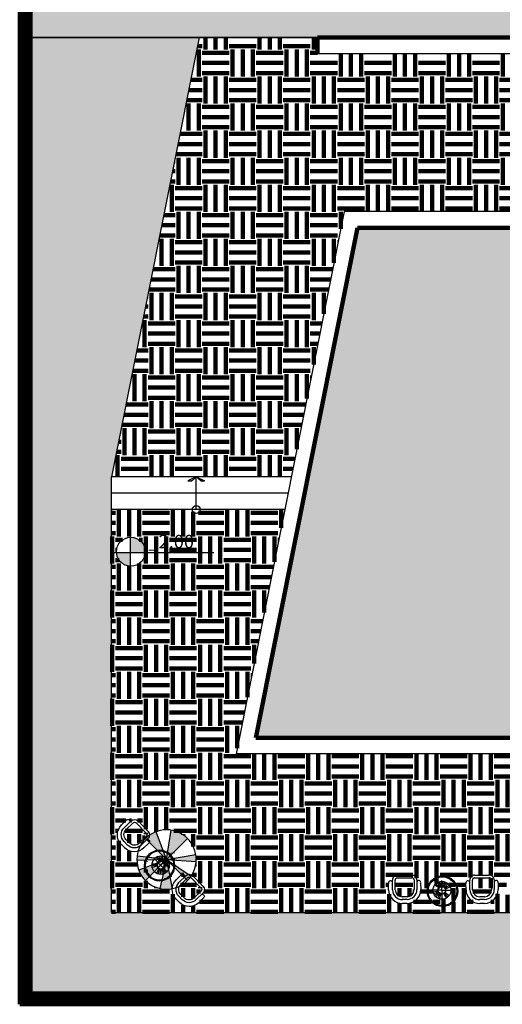
# Model space of a CAD drawing. Units: metres. Extents: x 3188 to 3933, y 1287 to 1382.
# Drawn here: x 3220 to 3229, y 1307 to 1325 of the extents above; entities that cross this region are included whole.
import ezdxf

# ---------------------------------------------------------------- set-up
doc = ezdxf.new("R2010")
doc.units = ezdxf.units.M
doc.layers.add('MOBL', color=1, linetype='Continuous')
doc.styles.add('ROMANC', font='romanc.shx', dxfattribs={"oblique": 15})
pattern_1 = [(0, (2808.51713, 914.7249), (0.5, 0.5), [0.5, -0.5]), (0, (2808.51713, 914.9124), (0.5, 0.5), [0.5, -0.5]), (0, (2808.51713, 915.0999), (0.5, 0.5), [0.5, -0.5]), (90, (2808.57963, 915.1624), (-0.5, 0.5), [0.5, -0.5]), (90, (2808.76713, 915.1624), (-0.5, 0.5), [0.5, -0.5]), (90, (2808.95463, 915.1624), (-0.5, 0.5), [0.5, -0.5])]
pattern_2 = [(45, (2998.80406, 1065.156043), (-0.022097087, 0.022097087), [])]

# ---------------------------------------------------------------- blocks, each defined once
blk = doc.blocks.new('hgnfgnhgnhg')
at = {"layer": 'MOBL', "linetype": 'ByBlock'}
h = blk.add_hatch(color=1, dxfattribs=at)
h.paths.add_polyline_path([(490.491, 395.197, 0.047799), (490.501, 395.301), (489.952, 395.301)])
h.paths.add_polyline_path([(489.952, 395.301), (490.407, 395.609, 0.103629), (490.245, 395.766)])
h.paths.add_polyline_path([(489.952, 395.85, 0.105734), (489.727, 395.802), (489.952, 395.301)])
h.paths.add_polyline_path([(489.575, 395.701, 0.036247), (489.521, 395.642), (489.952, 395.301)])
h.paths.add_polyline_path([(489.629, 394.856, 0.158281), (489.952, 394.751), (489.952, 395.301)])
h.paths.add_polyline_path([(490.27, 394.853, 0.057161), (490.363, 394.937), (489.952, 395.301)])
blk.add_hatch(color=1, dxfattribs=at).paths.add_polyline_path([(489.952, 395.301), (489.402, 395.301, 0.107357), (489.452, 395.073)])
at = {"layer": 'MOBL', "color": 1, "linetype": 'ByBlock'}
for p, q in [((489.952, 395.301), (489.727, 395.802)), ((489.952, 394.751), (489.952, 395.85)), ((489.952, 395.301), (490.245, 395.766)), ((489.952, 395.301), (489.521, 395.642)), ((489.952, 395.301), (489.575, 395.701)), ((489.952, 395.301), (490.407, 395.609)), ((488.948, 395.271), (488.948, 395.271)), ((489.952, 395.301), (489.402, 395.301)), ((489.952, 395.301), (489.452, 395.073)), ((489.952, 395.301), (489.629, 394.856)), ((489.952, 395.301), (490.27, 394.853)), ((489.952, 395.301), (490.363, 394.937)), ((489.952, 395.301), (490.501, 395.301)), ((489.952, 395.301), (490.491, 395.197)), ((490.379, 395.271), (490.379, 395.271))]:
    blk.add_line(p, q, dxfattribs=at)
at = {"layer": 'MOBL', "color": 1}
for p, q in [((489.16, 395.693), (489.25, 395.694)), ((489.161, 395.621), (489.251, 395.622)), ((489.161, 395.571), (489.251, 395.572)), ((489.9, 395.506), (489.839, 395.574)), ((489.913, 395.515), (489.867, 395.595)), ((489.949, 395.452), (489.949, 395.634)), ((489.972, 395.521), (490, 395.609)), ((489.985, 395.515), (490.031, 395.595)), ((489.998, 395.506), (490.059, 395.574)), ((490.591, 395.693), (490.681, 395.694)), ((490.592, 395.621), (490.682, 395.622)), ((490.592, 395.571), (490.682, 395.572)), ((488.912, 395.319), (488.911, 395.438)), ((488.984, 395.259), (488.982, 395.439)), ((489.034, 395.259), (489.032, 395.439)), ((489.382, 395.443), (489.384, 395.263)), ((489.432, 395.443), (489.434, 395.263)), ((489.504, 395.444), (489.506, 395.325)), ((489.949, 395.452), (489.767, 395.452)), ((489.883, 395.422), (489.799, 395.385)), ((489.89, 395.495), (489.816, 395.549)), ((489.89, 395.409), (489.816, 395.355)), ((489.9, 395.398), (489.839, 395.33)), ((489.913, 395.389), (489.867, 395.309)), ((489.883, 395.463), (489.878, 395.468)), ((489.927, 395.383), (489.898, 395.295)), ((489.949, 395.452), (489.949, 395.27)), ((489.949, 395.452), (490.131, 395.452)), ((489.965, 395.381), (489.961, 395.386)), ((489.972, 395.383), (490, 395.295)), ((489.985, 395.389), (490.031, 395.309)), ((489.998, 395.398), (490.059, 395.33)), ((490.008, 395.495), (490.082, 395.549)), ((490.008, 395.409), (490.082, 395.355)), ((490.016, 395.481), (490.1, 395.519)), ((490.02, 395.467), (490.11, 395.486)), ((490.343, 395.319), (490.342, 395.438)), ((490.416, 395.259), (490.414, 395.439)), ((490.466, 395.259), (490.464, 395.439)), ((490.814, 395.443), (490.816, 395.263)), ((490.864, 395.443), (490.866, 395.263)), ((490.936, 395.444), (490.937, 395.325)), ((489.345, 395.223), (489.075, 395.22)), ((489.941, 395.38), (489.932, 395.288)), ((489.957, 395.38), (489.966, 395.288)), ((490.067, 395.247), (490.068, 395.247)), ((490.776, 395.223), (490.506, 395.22)), ((489.345, 395.173), (489.075, 395.17)), ((490.777, 395.173), (490.507, 395.17))]:
    blk.add_line(p, q, dxfattribs=at)
at = {"layer": 'MOBL', "color": 1, "linetype": 'ByBlock'}
blk.add_circle((489.952, 395.301), 0.549, dxfattribs=at)
at = {"layer": 'MOBL', "color": 1}
for centre, radius in [((489.939, 395.469), 0.283), ((489.939, 395.469), 0.265), ((489.949, 395.452), 0.165), ((489.949, 395.452), 0.0728), ((489.949, 395.452), 0.0672)]:
    blk.add_circle(centre, radius, dxfattribs=at)
for centre, radius, start, end in [((489.162, 395.441), 0.252, 90.5825, 180.5825), ((489.162, 395.441), 0.18, 90.5825, 180.5825), ((489.162, 395.441), 0.13, 90.5825, 180.5825), ((489.252, 395.442), 0.252, 0.5825, 90.5825), ((489.252, 395.442), 0.18, 0.5825, 90.5825), ((489.252, 395.442), 0.13, 0.5825, 90.5825), ((490.594, 395.441), 0.252, 90.5825, 180.5825), ((490.594, 395.441), 0.18, 90.5825, 180.5825), ((490.594, 395.441), 0.13, 90.5825, 180.5825), ((490.684, 395.442), 0.252, 0.5825, 90.5825), ((490.684, 395.442), 0.18, 0.5825, 90.5825), ((490.684, 395.442), 0.13, 0.5825, 90.5825), ((488.948, 395.309), 0.0375, 164.3223, 344.3223), ((489.074, 395.26), 0.09, 180.5825, 270.5825), ((489.074, 395.26), 0.04, 180.5825, 270.5825), ((489.344, 395.263), 0.09, 270.5825, 0.5825), ((489.344, 395.263), 0.04, 270.5825, 0.5825), ((489.47, 395.314), 0.0375, 196.8427, 16.8427), ((490.379, 395.309), 0.0375, 164.3223, 344.3223), ((490.506, 395.26), 0.09, 180.5825, 270.5825), ((490.506, 395.26), 0.04, 180.5825, 270.5825), ((490.776, 395.263), 0.04, 270.5825, 0.5825), ((490.776, 395.263), 0.09, 270.5825, 0.5825), ((490.901, 395.314), 0.0375, 196.8427, 16.8427)]:
    blk.add_arc(centre, radius, start, end, dxfattribs=at)
blk = doc.blocks.new('brhghergregr')
at = {"layer": 'MOBL', "color": 1}
for p, q in [((483.63, 395.381), (483.72, 395.382)), ((485.061, 395.381), (485.151, 395.382)), ((483.63, 395.309), (483.72, 395.31)), ((483.631, 395.259), (483.721, 395.26)), ((484.36, 395.183), (484.285, 395.237)), ((484.37, 395.194), (484.308, 395.263)), ((484.382, 395.203), (484.336, 395.283)), ((484.419, 395.14), (484.419, 395.322)), ((484.441, 395.209), (484.47, 395.297)), ((484.455, 395.203), (484.501, 395.283)), ((484.467, 395.194), (484.529, 395.263)), ((484.478, 395.183), (484.552, 395.237)), ((484.485, 395.17), (484.569, 395.207)), ((485.062, 395.309), (485.152, 395.31)), ((485.062, 395.259), (485.152, 395.26)), ((483.381, 395.007), (483.38, 395.126)), ((483.454, 394.947), (483.452, 395.127)), ((483.504, 394.948), (483.502, 395.128)), ((483.852, 395.131), (483.854, 394.951)), ((483.902, 395.132), (483.904, 394.952)), ((483.974, 395.132), (483.975, 395.013)), ((484.419, 395.14), (484.237, 395.14)), ((484.352, 395.111), (484.268, 395.073)), ((484.36, 395.097), (484.285, 395.043)), ((484.37, 395.086), (484.308, 395.018)), ((484.382, 395.077), (484.336, 394.998)), ((484.352, 395.152), (484.348, 395.156)), ((484.396, 395.071), (484.368, 394.984)), ((484.411, 395.068), (484.401, 394.976)), ((484.419, 395.14), (484.419, 394.958)), ((484.419, 395.14), (484.6, 395.14)), ((484.426, 395.068), (484.436, 394.976)), ((484.435, 395.069), (484.43, 395.074)), ((484.441, 395.071), (484.47, 394.984)), ((484.455, 395.077), (484.501, 394.998)), ((484.467, 395.086), (484.529, 395.018)), ((484.478, 395.097), (484.552, 395.043)), ((484.49, 395.155), (484.58, 395.174)), ((484.813, 395.007), (484.811, 395.126)), ((484.885, 394.947), (484.883, 395.127)), ((484.935, 394.948), (484.933, 395.128)), ((485.283, 395.131), (485.285, 394.951)), ((485.333, 395.132), (485.335, 394.952)), ((485.405, 395.132), (485.407, 395.013)), ((483.814, 394.911), (483.544, 394.908)), ((483.815, 394.861), (483.545, 394.858)), ((484.537, 394.935), (484.538, 394.935)), ((485.246, 394.911), (484.976, 394.908)), ((485.246, 394.861), (484.976, 394.858))]:
    blk.add_line(p, q, dxfattribs=at)
at = {"layer": 'MOBL', "color": 1, "linetype": 'ByBlock'}
for p, q in [((483.417, 394.96), (483.417, 394.96)), ((484.848, 394.96), (484.848, 394.96))]:
    blk.add_line(p, q, dxfattribs=at)
at = {"layer": 'MOBL', "color": 1}
for centre, radius in [((484.409, 395.157), 0.283), ((484.409, 395.157), 0.265), ((484.419, 395.14), 0.165), ((484.419, 395.14), 0.0728), ((484.419, 395.14), 0.0672)]:
    blk.add_circle(centre, radius, dxfattribs=at)
for centre, radius, start, end in [((483.632, 395.129), 0.252, 90.5825, 180.5825), ((483.722, 395.13), 0.252, 0.5825, 90.5825), ((485.063, 395.129), 0.252, 90.5825, 180.5825), ((485.153, 395.13), 0.252, 0.5825, 90.5825), ((483.632, 395.129), 0.18, 90.5825, 180.5825), ((483.632, 395.129), 0.13, 90.5825, 180.5825), ((483.722, 395.13), 0.18, 0.5825, 90.5825), ((483.722, 395.13), 0.13, 0.5825, 90.5825), ((485.063, 395.129), 0.18, 90.5825, 180.5825), ((485.063, 395.129), 0.13, 90.5825, 180.5825), ((485.153, 395.13), 0.18, 0.5825, 90.5825), ((485.153, 395.13), 0.13, 0.5825, 90.5825), ((483.417, 394.997), 0.0375, 164.3223, 344.3223), ((483.544, 394.948), 0.09, 180.5825, 270.5825), ((483.544, 394.948), 0.04, 180.5825, 270.5825), ((483.814, 394.951), 0.04, 270.5825, 0.5825), ((483.814, 394.951), 0.09, 270.5825, 0.5825), ((483.939, 395.003), 0.0375, 196.8427, 16.8427), ((484.849, 394.997), 0.0375, 164.3223, 344.3223), ((484.975, 394.948), 0.09, 180.5825, 270.5825), ((484.975, 394.948), 0.04, 180.5825, 270.5825), ((485.245, 394.951), 0.09, 270.5825, 0.5825), ((485.245, 394.951), 0.04, 270.5825, 0.5825), ((485.371, 395.003), 0.0375, 196.8427, 16.8427)]:
    blk.add_arc(centre, radius, start, end, dxfattribs=at)

msp = doc.modelspace()

# ---------------------------------------------------------------- hatches: boundary and pattern name
at = {"lineweight": 100, "true_color": 0x000000}
h = msp.add_hatch(dxfattribs=at)
h.set_pattern_fill('EARTH', color=18, scale=2, style=0)
h.set_pattern_definition(pattern_1)
h.paths.add_polyline_path([(3240.246, 1337.517), (3233.846, 1337.517), (3233.846, 1334.317), (3229.697, 1334.317), (3224.746, 1334.317), (3224.746, 1341.367), (3222.81, 1341.367, -1), (3222.664, 1341.367), (3220.446, 1341.367), (3220.446, 1324.884), (3240.046, 1324.884), (3240.046, 1307.217), (3220.446, 1307.217), (3220.446, 1355.817), (3221.146, 1355.817), (3221.146, 1356.017), (3220.446, 1356.017), (3220.446, 1357.017), (3220.246, 1357.017), (3220.246, 1307.017), (3240.246, 1307.017)])
h.paths.add_polyline_path([(3230.946, 1351.517), (3233.846, 1351.517), (3240.246, 1351.517), (3240.246, 1357.017), (3226.246, 1357.017), (3226.246, 1356.817), (3226.246, 1355.92), (3226.197, 1355.92), (3226.197, 1355.796, -0.414214), (3226.024, 1355.969, -0.414214), (3225.095, 1355.039), (3225.095, 1355.92), (3225.046, 1355.92), (3225.046, 1355.817), (3224.546, 1355.817), (3224.546, 1355.867), (3222.846, 1355.867), (3222.446, 1355.867), (3222.446, 1355.917), (3221.146, 1355.917), (3221.146, 1355.817), (3220.446, 1355.817), (3220.446, 1342.567), (3224.746, 1342.567), (3226.097, 1342.567), (3226.097, 1343.467), (3226.097, 1348.317), (3226.097, 1348.717), (3230.946, 1348.717)], flags=17)
h.paths.add_polyline_path([(3224.674, 1353.193), (3224.395, 1353.193), (3224.395, 1352.941, 0.411199)], flags=16)
h.paths.add_polyline_path([(3239.624, 1353.743, -0.028532), (3239.628, 1353.676, -0.09222), (3239.726, 1353.522, -0.024754), (3239.759, 1353.423), (3239.852, 1353.408, 0.033412), (3239.805, 1353.553, 0.097), (3239.683, 1353.742, 0.137973), (3239.618, 1353.78, -0.029722)], flags=16)
h.paths.add_polyline_path([(3238.175, 1353.783, 0.221152), (3238.333, 1353.916, 0.021958), (3236.992, 1353.882), (3237.039, 1353.762, -0.022723), (3238.093, 1353.775, 0.056356), (3238.148, 1353.777, -0.032835)], flags=16)
h.paths.add_polyline_path([(3238.175, 1352.205, 0.028084), (3238.148, 1352.21, 0.032835)], flags=16)
h.paths.add_polyline_path([(3235.258, 1352.615), (3235.258, 1352.673), (3235.299, 1352.673, -0.018578), (3235.294, 1352.994, -0.018578), (3235.299, 1353.315), (3235.258, 1353.315), (3235.258, 1353.373, -0.003135), (3235.724, 1353.437, -0.476247), (3235.857, 1353.289, 0.022648), (3235.853, 1353.257, 0.016136), (3235.844, 1352.994, 0.016136), (3235.853, 1352.73, 0.022648), (3235.857, 1352.699, -0.476247), (3235.724, 1352.55, -0.002394), (3235.368, 1352.599, 0.004564), (3235.374, 1352.521, 0.238169), (3235.571, 1352.271, 0.023435), (3236.992, 1352.105), (3237.039, 1352.224, -0.122711), (3236.909, 1352.372), (3237.48, 1352.417), (3237.618, 1352.206, -0.012477), (3237.039, 1352.225), (3236.992, 1352.105, 0.042345), (3239.574, 1352.146, -0.097907), (3239.549, 1352.195, -0.039262), (3239.54, 1352.244, -0.02876), (3239.536, 1352.312, -0.02876), (3239.54, 1352.38, -0.039262), (3239.549, 1352.429, -0.098584), (3239.575, 1352.479), (3239.385, 1352.506), (3239.759, 1352.565, 0.024902), (3239.783, 1352.667), (3239.868, 1352.655, 0.003498), (3239.871, 1352.671, 0.040904), (3239.897, 1352.994, 0.040904), (3239.871, 1353.316, 0.003498), (3239.868, 1353.332), (3239.868, 1353.332, -0.042924), (3239.897, 1352.994, -0.042924), (3239.868, 1352.655), (3239.903, 1352.65), (3239.903, 1352.587), (3239.852, 1352.579, -0.033412), (3239.805, 1352.434, -0.097), (3239.683, 1352.245, -0.138547), (3239.617, 1352.207, -0.115389), (3239.591, 1352.148, -0.05915), (3235.991, 1352.208), (3235.966, 1352.182, -0.242122), (3235.892, 1352.157, -0.005612), (3235.552, 1352.209, -0.246325), (3235.311, 1352.512, -0.005556), (3235.303, 1352.608, -0.000304)], flags=16)
h.paths.add_polyline_path([(3235.585, 1352.713, -0.042151), (3235.559, 1352.994, -0.042151), (3235.585, 1353.274, -0.300019), (3235.617, 1353.308), (3235.684, 1353.324, -0.522085), (3235.736, 1353.277, 0.03196), (3235.719, 1352.994, 0.03196), (3235.736, 1352.711, -0.522085), (3235.684, 1352.664), (3235.617, 1352.679, -0.300019)], flags=0)
h.paths.add_polyline_path([(3239.567, 1356.244, -0.028532), (3239.571, 1356.177, -0.09222), (3239.668, 1356.023, -0.024754), (3239.702, 1355.924), (3239.795, 1355.909, 0.033412), (3239.748, 1356.054, 0.097), (3239.626, 1356.243, 0.137973), (3239.561, 1356.282, -0.029722)], flags=16)
h.paths.add_polyline_path([(3238.118, 1356.284, 0.221152), (3238.275, 1356.417, 0.021958), (3236.935, 1356.383), (3236.982, 1356.263, -0.022723), (3238.036, 1356.276, 0.056356), (3238.091, 1356.278, -0.032835)], flags=16)
h.paths.add_polyline_path([(3238.118, 1354.706, 0.028084), (3238.091, 1354.711, 0.032835)], flags=16)
h.paths.add_polyline_path([(3235.254, 1355.014, -0.005556), (3235.246, 1355.109, -0.000304), (3235.201, 1355.116), (3235.201, 1355.174), (3235.242, 1355.174, -0.018578), (3235.237, 1355.495, -0.018578), (3235.242, 1355.816), (3235.201, 1355.816), (3235.201, 1355.874, -0.003135), (3235.667, 1355.938, -0.476247), (3235.8, 1355.79, 0.022648), (3235.796, 1355.759, 0.016136), (3235.787, 1355.495, 0.016136), (3235.796, 1355.231, 0.022648), (3235.8, 1355.2, -0.476247), (3235.667, 1355.051, -0.002394), (3235.311, 1355.1, 0.004564), (3235.317, 1355.023, 0.238169), (3235.514, 1354.772, 0.023435), (3236.935, 1354.606), (3236.981, 1354.725, -0.122711), (3236.852, 1354.873), (3237.423, 1354.918), (3237.561, 1354.707, -0.012477), (3236.982, 1354.726), (3236.935, 1354.606, 0.042345), (3239.517, 1354.647, -0.097907), (3239.492, 1354.696, -0.039262), (3239.483, 1354.745, -0.02876), (3239.479, 1354.813, -0.02876), (3239.483, 1354.881, -0.039262), (3239.492, 1354.93, -0.098584), (3239.517, 1354.98), (3239.328, 1355.007), (3239.702, 1355.066, 0.024902), (3239.726, 1355.168), (3239.811, 1355.156, 0.003498), (3239.814, 1355.172, 0.040904), (3239.84, 1355.495, 0.040904), (3239.814, 1355.818, 0.003498), (3239.811, 1355.833), (3239.811, 1355.833, -0.042924), (3239.84, 1355.495, -0.042924), (3239.811, 1355.156), (3239.846, 1355.151), (3239.846, 1355.088), (3239.795, 1355.08, -0.033412), (3239.748, 1354.935, -0.097), (3239.626, 1354.747, -0.138547), (3239.56, 1354.708, -0.115389), (3239.534, 1354.649, -0.05915), (3235.933, 1354.709), (3235.909, 1354.683, -0.242122), (3235.835, 1354.658, -0.005612), (3235.495, 1354.71, -0.246325)], flags=16)
h.paths.add_polyline_path([(3236.006, 1352.644, -0.021115), (3235.999, 1352.994, -0.021115), (3236.006, 1353.343, -0.362879), (3236.346, 1353.702), (3236.347, 1353.702, -0.009903), (3236.805, 1353.746, 0.148685), (3236.685, 1353.433, 0.016136), (3236.67, 1352.994, 0.016136), (3236.685, 1352.555, 0.148685), (3236.805, 1352.241, -0.009903), (3236.347, 1352.286, -0.364183)], flags=16)
h.paths.add_polyline_path([(3235.528, 1355.215, -0.042151), (3235.502, 1355.495, -0.042151), (3235.528, 1355.775, -0.300019), (3235.56, 1355.809), (3235.627, 1355.825, -0.522085), (3235.679, 1355.778, 0.03196), (3235.662, 1355.495, 0.03196), (3235.679, 1355.212, -0.522085), (3235.627, 1355.165), (3235.56, 1355.18, -0.300019)], flags=0)
h.paths.add_polyline_path([(3235.949, 1355.146, -0.021115), (3235.942, 1355.495, -0.021115), (3235.949, 1355.844, -0.362879), (3236.288, 1356.203), (3236.29, 1356.203, -0.009903), (3236.748, 1356.248, 0.148685), (3236.628, 1355.934, 0.016136), (3236.612, 1355.495, 0.016136), (3236.628, 1355.056, 0.148685), (3236.748, 1354.742, -0.009903), (3236.29, 1354.787, -0.364183)], flags=16)
h.paths.add_polyline_path([(3237.674, 1352.564, 0.069916), (3237.674, 1353.423, -0.361816), (3237.76, 1353.563), (3238.164, 1353.697, -0.451307), (3238.33, 1353.601, -0.139401), (3238.33, 1352.387, -0.451307), (3238.164, 1352.29), (3237.76, 1352.425, -0.361816)], flags=16)
h.paths.add_polyline_path([(3237.617, 1355.065, 0.069916), (3237.617, 1355.924, -0.361816), (3237.703, 1356.064), (3238.107, 1356.198, -0.451307), (3238.273, 1356.102, -0.139401), (3238.273, 1354.888, -0.451307), (3238.107, 1354.791), (3237.703, 1354.926, -0.361816)], flags=16)
h.paths.add_polyline_path([(3224.702, 1353.227), (3225.871, 1353.194), (3225.97, 1353.564), (3224.801, 1353.597)], flags=24)
at = {"lineweight": 100}
h = msp.add_hatch(dxfattribs=at)
h.set_pattern_fill('ANSI31', color=256, scale=0.25)
h.set_pattern_definition(pattern_2)
h.paths.add_polyline_path([(3220.446, 1356.817), (3220.446, 1357.017), (3220.246, 1357.017), (3220.246, 1307.217), (3220.446, 1307.217)])
h = msp.add_hatch(dxfattribs=at)
h.set_pattern_fill('AR-CONC', color=40, scale=0.1, style=0)
h.set_pattern_definition([(50, (2746.1188, 914.7249), (0.7172602, -0.06275213), [0.075, -0.825]), (355, (2746.1188, 914.7249), (-0.1387513, 0.7521921), [0.06, -0.66]), (100.45144, (2746.1786, 914.71966), (0.57850885, 0.68944), [0.0637402, -0.7011421]), (46.1842, (2746.1188, 914.9249), (1.0672413, -0.1655193), [0.1125, -1.2375]), (96.63564, (2746.2077, 914.9111), (0.934662, 0.9741186), [0.0956103, -1.0517138]), (351.18416, (2746.1188, 914.9249), (0.934662, 0.9741186), [0.09, -0.99]), (21, (2746.2188, 914.8749), (0.59690705, -0.4026189), [0.075, -0.825]), (326, (2746.2188, 914.8749), (0.2433153, 0.72515005), [0.06, -0.66]), (71.45144, (2746.26855, 914.84134), (0.8402224, 0.32253115), [0.0637402, -0.7011421]), (37.5, (2746.1188, 914.7249), (0.01215986, 0.33289385), [0, -0.652, 0, -0.67, 0, -0.6625]), (7.5, (2746.1188, 914.7249), (0.26306954, 0.39441171), [0, -0.382, 0, -0.637, 0, -0.2525]), (327.5, (2745.8958, 914.7249), (0.53382244, -0.02255487), [0, -0.25, 0, -0.78, 0, -1.035]), (317.5, (2745.7958, 914.7249), (0.58318617, 0.10010498), [0, -0.325, 0, -0.518, 0, -0.735])])
h.paths.add_polyline_path([(3240.046, 1324.884), (3236.926, 1324.884), (3238.546, 1316.762), (3238.546, 1308.717), (3221.946, 1308.717), (3221.946, 1316.762), (3223.566, 1324.884), (3220.446, 1324.884), (3220.446, 1307.217), (3240.046, 1307.217)])
h.paths.add_polyline_path([(3233.911, 1323.682), (3235.056, 1323.646), (3235.165, 1324.051), (3234.019, 1324.088)], flags=8)
h.paths.add_polyline_path([(3233.911, 1323.682), (3235.056, 1323.646), (3235.165, 1324.051), (3234.019, 1324.088)], flags=25)
h.paths.add_polyline_path([(3233.911, 1323.682), (3235.056, 1323.646), (3235.165, 1324.051), (3234.019, 1324.088)], flags=24)
h.paths.add_polyline_path([(3233.911, 1323.682), (3235.056, 1323.646), (3235.165, 1324.051), (3234.019, 1324.088)], flags=8)
at = {"lineweight": 100, "true_color": 0x000000}
h = msp.add_hatch(dxfattribs=at)
h.set_pattern_fill('EARTH', color=18, scale=2, style=0)
h.set_pattern_definition([(0, (2746.1188, 914.7249), (0.5, 0.5), [0.5, -0.5]), (0, (2746.1188, 914.9124), (0.5, 0.5), [0.5, -0.5]), (0, (2746.1188, 915.0999), (0.5, 0.5), [0.5, -0.5]), (90, (2746.1813, 915.1624), (-0.5, 0.5), [0.5, -0.5]), (90, (2746.3688, 915.1624), (-0.5, 0.5), [0.5, -0.5]), (90, (2746.5563, 915.1624), (-0.5, 0.5), [0.5, -0.5])])
h.paths.add_polyline_path([(3236.926, 1324.884), (3235.455, 1324.884), (3235.455, 1324.584), (3230.319, 1324.584, -1), (3230.173, 1324.584), (3225.755, 1324.584), (3225.755, 1324.884), (3223.566, 1324.884), (3221.946, 1316.762), (3225.267, 1316.762), (3226.246, 1321.667), (3234.246, 1321.667), (3235.225, 1316.762), (3238.546, 1316.762)])
h.paths.add_polyline_path([(3229.934, 1323.676), (3229.655, 1323.676), (3229.655, 1323.424, 0.411199)], flags=16)
h.paths.add_polyline_path([(3229.925, 1323.682), (3231.07, 1323.646), (3231.179, 1324.051), (3230.034, 1324.088)], flags=24)
h.paths.add_polyline_path([(3229.925, 1323.682), (3231.07, 1323.646), (3231.179, 1324.051), (3230.034, 1324.088)], flags=8)
h.paths.add_polyline_path([(3229.925, 1323.682), (3231.07, 1323.646), (3231.179, 1324.051), (3230.034, 1324.088)], flags=8)
h.paths.add_polyline_path([(3229.925, 1323.682), (3231.07, 1323.646), (3231.179, 1324.051), (3230.034, 1324.088)], flags=8)
at = {"lineweight": 100}
h = msp.add_hatch(color=256, dxfattribs=at)
h.set_gradient(color1=(152, 152, 204), tint=1, name='INVCYLINDER')
h.paths.add_polyline_path([(3234, 1321.367), (3226.492, 1321.367), (3224.612, 1311.944), (3235.88, 1311.944)])
at = {"lineweight": 100, "true_color": 0x000000}
h = msp.add_hatch(dxfattribs=at)
h.set_pattern_fill('EARTH', color=18, scale=2, style=0)
h.set_pattern_definition(pattern_1)
h.paths.add_polyline_path([(3238.546, 1315.367), (3237.276, 1315.367, -0.972753), (3236.742, 1315.381, -1.02801), (3237.276, 1315.367), (3238.546, 1315.367), (3238.546, 1316.162), (3237.03, 1316.162, -1), (3236.885, 1316.162), (3235.344, 1316.162), (3236.246, 1311.644), (3224.246, 1311.644), (3225.148, 1316.162), (3223.584, 1316.162, -1), (3223.438, 1316.162), (3221.946, 1316.162), (3221.946, 1308.717), (3238.546, 1308.717)])
h.paths.add_polyline_path([(3230.529, 1309.107, -1), (3229.962, 1309.107, -1)], flags=16)
h.paths.add_polyline_path([(3230.511, 1309.107, -1), (3229.981, 1309.107, -1)], flags=0)
h.paths.add_polyline_path([(3229.769, 1309.317), (3229.77, 1309.277, -1), (3229.842, 1309.257), (3229.843, 1309.137, -0.414214), (3229.594, 1308.883), (3229.504, 1308.882, -0.414214), (3229.249, 1309.131), (3229.248, 1309.25, -1), (3229.32, 1309.272), (3229.319, 1309.312, -0.414214), (3229.408, 1309.403), (3229.678, 1309.406, -0.414214)], flags=16)
h.paths.add_polyline_path([(3230.401, 1309.124, -1), (3230.071, 1309.124, -1)], flags=0)
h.paths.add_polyline_path([(3230.302, 1309.112), (3230.307, 1309.107, 0.056426), (3230.309, 1309.124), (3230.303, 1309.124, -0.043226)], flags=0)
h.paths.add_polyline_path([(3229.719, 1309.316), (3229.721, 1309.136, -0.414214), (3229.593, 1309.005), (3229.503, 1309.004, -0.414214), (3229.371, 1309.133), (3229.369, 1309.313, -0.414214), (3229.409, 1309.353), (3229.679, 1309.356, -0.414214)], flags=0)
h.paths.add_polyline_path([(3230.84, 1309.403), (3231.11, 1309.406, -0.414214), (3231.201, 1309.317), (3231.201, 1309.277, -1), (3231.273, 1309.257), (3231.274, 1309.137, -0.414214), (3231.025, 1308.883), (3230.935, 1308.882, -0.414214), (3230.681, 1309.131), (3230.679, 1309.25, -1), (3230.751, 1309.272), (3230.751, 1309.312, -0.414214)], flags=16)
h.paths.add_polyline_path([(3230.84, 1309.353), (3231.11, 1309.356, -0.414214), (3231.151, 1309.316), (3231.153, 1309.136, -0.414214), (3231.024, 1309.005), (3230.934, 1309.004, -0.414214), (3230.803, 1309.133), (3230.801, 1309.313, -0.414214)], flags=0)
h.paths.add_polyline_path([(3229.091, 1309.257), (3229.092, 1309.137, -0.414214), (3228.843, 1308.883), (3228.753, 1308.882, -0.414214), (3228.498, 1309.131), (3228.497, 1309.25, -1), (3228.569, 1309.272), (3228.568, 1309.312, -0.414214), (3228.657, 1309.403), (3228.927, 1309.406, -0.414214), (3229.018, 1309.317), (3229.019, 1309.277, -1)], flags=16)
h.paths.add_polyline_path([(3228.968, 1309.316), (3228.97, 1309.136, -0.414214), (3228.841, 1309.005), (3228.751, 1309.004, -0.414214), (3228.62, 1309.133), (3228.618, 1309.313, -0.414214), (3228.658, 1309.353), (3228.928, 1309.356, -0.414214)], flags=0)
h.paths.add_polyline_path([(3231.524, 1309.272), (3231.524, 1309.312, -0.414214), (3231.613, 1309.403), (3231.883, 1309.406, -0.414214), (3231.974, 1309.317), (3231.974, 1309.277, -1), (3232.046, 1309.257), (3232.048, 1309.137, -0.414214), (3231.798, 1308.883), (3231.708, 1308.882, -0.414214), (3231.454, 1309.131), (3231.452, 1309.25, -1)], flags=16)
h.paths.add_polyline_path([(3231.613, 1309.353), (3231.883, 1309.356, -0.414214), (3231.924, 1309.316), (3231.926, 1309.136, -0.414214), (3231.797, 1309.005), (3231.707, 1309.004, -0.414214), (3231.576, 1309.133), (3231.574, 1309.313, -0.414214)], flags=0)
h.paths.add_polyline_path([(3228.347, 1309.107, -1), (3227.78, 1309.107, -1)], flags=16)
h.paths.add_polyline_path([(3228.328, 1309.107, -1), (3227.799, 1309.107, -1)], flags=0)
h.paths.add_polyline_path([(3228.218, 1309.124, -1), (3227.889, 1309.124, -1)], flags=0)
h.paths.add_polyline_path([(3228.12, 1309.112), (3228.124, 1309.107, 0.056426), (3228.126, 1309.124), (3228.121, 1309.124, -0.043226)], flags=0)
h.paths.add_polyline_path([(3232.734, 1309.107, -1), (3232.167, 1309.107, -1)], flags=16)
h.paths.add_polyline_path([(3232.715, 1309.107, -1), (3232.186, 1309.107, -1)], flags=0)
h.paths.add_polyline_path([(3232.605, 1309.124, -1), (3232.276, 1309.124, -1)], flags=0)
h.paths.add_polyline_path([(3232.507, 1309.112), (3232.511, 1309.107, 0.056426), (3232.513, 1309.124), (3232.508, 1309.124, -0.043226)], flags=0)
h.paths.add_polyline_path([(3227.659, 1309.257), (3227.661, 1309.137, -0.414214), (3227.411, 1308.883), (3227.321, 1308.882, -0.414214), (3227.067, 1309.131), (3227.065, 1309.25, -1), (3227.137, 1309.272), (3227.137, 1309.312, -0.414214), (3227.226, 1309.403), (3227.496, 1309.406, -0.414214), (3227.587, 1309.317), (3227.587, 1309.277, -1)], flags=16)
h.paths.add_polyline_path([(3227.537, 1309.316), (3227.539, 1309.136, -0.414214), (3227.41, 1309.005), (3227.32, 1309.004, -0.414214), (3227.189, 1309.133), (3227.187, 1309.313, -0.414214), (3227.226, 1309.353), (3227.496, 1309.356, -0.414214)], flags=0)
h.paths.add_polyline_path([(3232.956, 1309.272), (3232.955, 1309.312, -0.414214), (3233.044, 1309.403), (3233.314, 1309.406, -0.414214), (3233.405, 1309.317), (3233.406, 1309.277, -1), (3233.478, 1309.257), (3233.479, 1309.137, -0.414214), (3233.23, 1308.883), (3233.14, 1308.882, -0.414214), (3232.885, 1309.131), (3232.884, 1309.25, -1)], flags=16)
h.paths.add_polyline_path([(3233.045, 1309.353), (3233.315, 1309.356, -0.414214), (3233.355, 1309.316), (3233.357, 1309.136, -0.414214), (3233.228, 1309.005), (3233.138, 1309.004, -0.414214), (3233.007, 1309.133), (3233.005, 1309.313, -0.414214)], flags=0)
h.paths.add_polyline_path([(3223.634, 1309.073), (3223.605, 1309.045, -1), (3223.64, 1308.979), (3223.555, 1308.896, -0.414214), (3223.199, 1308.899), (3223.136, 1308.963, -0.209885), (3223.064, 1309.153, -0.470888), (3222.411, 1309.693, -0.070056), (3222.433, 1309.844, -0.2713), (3222.187, 1309.911), (3222.124, 1309.976, -0.414214), (3222.128, 1310.332), (3222.213, 1310.415, -1), (3222.278, 1310.379), (3222.306, 1310.406, -0.414214), (3222.434, 1310.405), (3222.623, 1310.212, -0.209868), (3222.648, 1310.145, -0.604774), (3223.51, 1309.693, -0.137986), (3223.43, 1309.406, -0.057934), (3223.446, 1309.393), (3223.635, 1309.2, -0.414214)], flags=16)
h.paths.add_polyline_path([(3223.599, 1309.109), (3223.47, 1308.983, -0.414214), (3223.286, 1308.985), (3223.223, 1309.049, -0.414214), (3223.225, 1309.233), (3223.324, 1309.33), (3223.113, 1309.54, -0.926198), (3222.55, 1309.583, -0.370026), (3222.79, 1309.863), (3222.595, 1310.059), (3222.593, 1310.057, -0.716489), (3222.645, 1310.009), (3222.79, 1309.863, -0.459826), (3223.117, 1309.583, -0.038315), (3223.113, 1309.54), (3223.237, 1309.416, -0.806747), (3223.289, 1309.365), (3223.324, 1309.33), (3223.354, 1309.359, -0.414214), (3223.41, 1309.358), (3223.599, 1309.165, -0.414214)], flags=0)
h.paths.add_polyline_path([(3223.098, 1309.583, -1), (3222.569, 1309.583, -1)], flags=0)
h.paths.add_polyline_path([(3222.687, 1309.589), (3222.735, 1309.606), (3222.69, 1309.614, 0.03819)], flags=0)
h.paths.add_polyline_path([(3222.805, 1309.54), (3222.852, 1309.588), (3222.805, 1309.635, 0.198912), (3222.785, 1309.588, 0.198912)], flags=0)
h.paths.add_polyline_path([(3222.987, 1309.697), (3222.972, 1309.685), (3223.003, 1309.664), (3222.97, 1309.648), (3222.985, 1309.567), (3222.934, 1309.575), (3222.906, 1309.448), (3222.878, 1309.52, -0.526125), (3222.779, 1309.588, -0.310508), (3222.826, 1309.656), (3222.805, 1309.711), (3222.939, 1309.695), (3222.953, 1309.713), (3222.96, 1309.695), (3222.981, 1309.716), (3223.349, 1310.081), (3222.961, 1309.693)], flags=0)
h.paths.add_polyline_path([(3236.86, 1309.2), (3237.049, 1309.393, -0.057934), (3237.066, 1309.406, -0.137986), (3236.985, 1309.693, -0.604774), (3237.847, 1310.145, -0.209868), (3237.873, 1310.212), (3238.062, 1310.405, -0.414214), (3238.189, 1310.406), (3238.217, 1310.379, -1), (3238.283, 1310.415), (3238.368, 1310.332, -0.414214), (3238.371, 1309.976), (3238.308, 1309.911, -0.2713), (3238.063, 1309.844, -0.070056), (3238.084, 1309.693, -0.470888), (3237.431, 1309.153, -0.209885), (3237.359, 1308.963), (3237.296, 1308.899, -0.414214), (3236.94, 1308.896), (3236.855, 1308.979, -1), (3236.89, 1309.045), (3236.862, 1309.073, -0.414214)], flags=16)
h.paths.add_polyline_path([(3237.378, 1309.587), (3237.398, 1309.6, -0.083236), (3237.418, 1309.686), (3237.397, 1309.684, 0.087783)], flags=0)
h.paths.add_polyline_path([(3237.85, 1310.009), (3237.9, 1310.058, 0.691497)], flags=0)
h.paths.add_polyline_path([(3237.808, 1309.579), (3237.716, 1309.584, -0.052408), (3237.713, 1309.569), (3237.802, 1309.545, 0.052408)], flags=0)
h.paths.add_polyline_path([(3237.534, 1309.693), (3237.534, 1309.697), (3237.533, 1309.697)], flags=0)
h.paths.add_polyline_path([(3237.694, 1309.632, -0.140866), (3237.709, 1309.598), (3237.761, 1309.606)], flags=0)
h.paths.add_polyline_path([(3236.896, 1309.165), (3237.085, 1309.358, -0.414214), (3237.142, 1309.359), (3237.171, 1309.33), (3237.206, 1309.365, -0.806747), (3237.258, 1309.416), (3237.525, 1309.683), (3237.508, 1309.697), (3237.534, 1309.693), (3237.542, 1309.713), (3237.556, 1309.695), (3237.776, 1309.721), (3237.643, 1309.588), (3237.772, 1309.459), (3237.923, 1309.304), (3237.534, 1309.693), (3237.521, 1309.621), (3237.475, 1309.633), (3237.171, 1309.33), (3237.27, 1309.233, -0.414214), (3237.272, 1309.049), (3237.209, 1308.985, -0.414214), (3237.025, 1308.983), (3236.897, 1309.109, -0.414214)], flags=0)
h.paths.add_polyline_path([(3222.586, 1310.121), (3222.458, 1309.995, -0.414214), (3222.274, 1309.997), (3222.211, 1310.061, -0.414214), (3222.213, 1310.245), (3222.341, 1310.371, -0.414214), (3222.398, 1310.37), (3222.587, 1310.177, -0.414214)], flags=0)
h.paths.add_polyline_path([(3237.908, 1310.177), (3238.097, 1310.37, -0.414214), (3238.154, 1310.371), (3238.282, 1310.245, -0.414214), (3238.284, 1310.061), (3238.221, 1309.997, -0.414214), (3238.037, 1309.995), (3237.909, 1310.121, -0.414214)], flags=0)
h.paths.add_polyline_path([(3222.033, 1315.381, -1), (3222.568, 1315.381, -1)], flags=16)
h.paths.add_polyline_path([(3222.559, 1315.373), (3223.739, 1315.337), (3223.848, 1315.742), (3222.667, 1315.778)], flags=8)
h.paths.add_polyline_path([(3222.559, 1315.373), (3223.739, 1315.337), (3223.848, 1315.742), (3222.667, 1315.778)], flags=8)
h.paths.add_polyline_path([(3222.559, 1315.373), (3223.739, 1315.337), (3223.848, 1315.742), (3222.667, 1315.778)], flags=8)
h.paths.add_polyline_path([(3222.559, 1315.373), (3223.739, 1315.337), (3223.848, 1315.742), (3222.667, 1315.778)], flags=24)
h.paths.add_polyline_path([(3237.267, 1315.373), (3238.448, 1315.337), (3238.556, 1315.742), (3237.376, 1315.778)], flags=8)
h.paths.add_polyline_path([(3237.267, 1315.373), (3238.448, 1315.337), (3238.556, 1315.742), (3237.376, 1315.778)], flags=25)
h.paths.add_polyline_path([(3237.267, 1315.373), (3238.448, 1315.337), (3238.556, 1315.742), (3237.376, 1315.778)], flags=25)
h.paths.add_polyline_path([(3237.267, 1315.373), (3238.448, 1315.337), (3238.556, 1315.742), (3237.376, 1315.778)], flags=8)
at = {"ltscale": 0.1}
h = msp.add_hatch(color=2, dxfattribs=at)
h.paths.add_polyline_path([(3222.568, 1315.367, 0.013812), (3222.568, 1315.381, 0.427438), (3222.289, 1315.649), (3222.289, 1315.367)])
h.paths.add_polyline_path([(3222.289, 1315.367), (3222.034, 1315.367, 0.385166), (3222.289, 1315.114)])
h = msp.add_hatch(color=2, dxfattribs=at)
h.paths.add_polyline_path([(3222.568, 1315.367, 0.013812), (3222.568, 1315.381, 0.427438), (3222.289, 1315.649), (3222.289, 1315.367)])
h.paths.add_polyline_path([(3222.289, 1315.367), (3222.034, 1315.367, 0.385166), (3222.289, 1315.114)])
h = msp.add_hatch(color=2, dxfattribs=at)
h.paths.add_polyline_path([(3222.568, 1315.367, 0.013812), (3222.568, 1315.381, 0.427438), (3222.289, 1315.649), (3222.289, 1315.367)])
h.paths.add_polyline_path([(3222.289, 1315.367), (3222.034, 1315.367, 0.385166), (3222.289, 1315.114)])
h = msp.add_hatch(color=2, dxfattribs=at)
h.paths.add_polyline_path([(3222.568, 1315.367, 0.013812), (3222.568, 1315.381, 0.427438), (3222.289, 1315.649), (3222.289, 1315.367)])
h.paths.add_polyline_path([(3222.289, 1315.367), (3222.034, 1315.367, 0.385166), (3222.289, 1315.114)])
at = {"lineweight": 100}
h = msp.add_hatch(dxfattribs=at)
h.set_pattern_fill('ANSI31', color=256, scale=0.25)
h.set_pattern_definition(pattern_2)
h.paths.add_polyline_path([(3240.046, 1307.217), (3220.246, 1307.217), (3220.246, 1307.017), (3240.046, 1307.017)])
h = msp.add_hatch(dxfattribs=at)
h.set_pattern_fill('ANSI31', color=256, scale=0.25)
h.set_pattern_definition(pattern_2)
h.paths.add_polyline_path([(3240.046, 1307.217), (3220.446, 1307.217), (3220.446, 1307.017), (3240.046, 1307.017)])
h = msp.add_hatch(dxfattribs=at)
h.set_pattern_fill('ANSI31', color=256, scale=0.25)
h.set_pattern_definition(pattern_2)
h.paths.add_polyline_path([(3240.046, 1307.217), (3220.446, 1307.217), (3220.446, 1307.017), (3240.046, 1307.017)])

# ---------------------------------------------------------------- linework, layer by layer
for p, q in [((3220.246, 1357.017), (3220.246, 1307.017)), ((3220.246, 1357.017), (3220.246, 1307.017)), ((3220.246, 1357.017), (3220.246, 1307.017)), ((3220.246, 1357.017), (3220.246, 1307.017)), ((3220.246, 1357.017), (3220.246, 1307.017)), ((3220.446, 1355.817), (3220.446, 1307.216)), ((3220.446, 1355.817), (3220.446, 1307.216)), ((3220.446, 1355.817), (3220.446, 1307.216)), ((3220.446, 1355.817), (3220.446, 1307.216)), ((3220.446, 1307.217), (3240.046, 1307.217)), ((3220.446, 1307.217), (3240.046, 1307.217)), ((3220.446, 1307.217), (3240.046, 1307.217)), ((3220.446, 1307.217), (3240.046, 1307.217)), ((3220.246, 1307.017), (3240.246, 1307.017)), ((3220.246, 1307.017), (3240.246, 1307.017)), ((3220.246, 1307.017), (3240.246, 1307.017)), ((3220.246, 1307.017), (3240.246, 1307.017)), ((3220.246, 1307.017), (3240.246, 1307.017))]:
    msp.add_line(p, q, dxfattribs=at)
for p, q in [((3220.246, 1307.017), (3220.246, 1357.017)), ((3220.246, 1307.017), (3220.246, 1357.017)), ((3220.246, 1307.017), (3220.246, 1357.017)), ((3220.246, 1307.017), (3220.246, 1357.017)), ((3220.246, 1307.017), (3220.246, 1357.017)), ((3220.446, 1307.217), (3220.446, 1355.817)), ((3220.446, 1307.217), (3220.446, 1355.817)), ((3220.446, 1307.217), (3220.446, 1355.817)), ((3220.446, 1307.217), (3220.446, 1355.817)), ((3240.046, 1324.884), (3220.446, 1324.884)), ((3240.046, 1324.884), (3220.446, 1324.884)), ((3240.046, 1324.884), (3220.446, 1324.884)), ((3240.046, 1324.884), (3220.446, 1324.884)), ((3240.046, 1324.884), (3220.446, 1324.884)), ((3240.046, 1324.884), (3220.446, 1324.884)), ((3240.046, 1324.884), (3220.446, 1324.884)), ((3240.046, 1324.884), (3220.446, 1324.884))]:
    msp.add_line(p, q)
at = {"color": 8}
for p, q in [((3220.446, 1324.884), (3239.046, 1324.884)), ((3220.446, 1324.884), (3239.046, 1324.884)), ((3220.446, 1324.884), (3239.046, 1324.884)), ((3220.446, 1324.884), (3239.046, 1324.884)), ((3220.446, 1324.884), (3239.046, 1324.884)), ((3220.446, 1324.884), (3239.046, 1324.884)), ((3220.446, 1324.884), (3239.046, 1324.884)), ((3220.446, 1324.884), (3239.046, 1324.884)), ((3223.566, 1324.884), (3221.946, 1316.762)), ((3235.455, 1324.584), (3225.755, 1324.584)), ((3235.455, 1324.584), (3225.755, 1324.584)), ((3235.455, 1324.584), (3225.755, 1324.584)), ((3235.455, 1324.584), (3225.755, 1324.584)), ((3235.455, 1324.584), (3225.755, 1324.584)), ((3235.455, 1324.584), (3225.755, 1324.584)), ((3235.455, 1324.584), (3225.755, 1324.584)), ((3235.455, 1324.584), (3225.755, 1324.584)), ((3226.246, 1321.667), (3224.246, 1311.644)), ((3234.246, 1321.667), (3226.246, 1321.667)), ((3221.946, 1316.162), (3221.946, 1316.762)), ((3221.946, 1316.162), (3221.946, 1316.762)), ((3221.946, 1316.162), (3221.946, 1316.762)), ((3221.946, 1308.717), (3221.946, 1316.762)), ((3225.267, 1316.762), (3221.946, 1316.762)), ((3223.511, 1316.762), (3223.354, 1316.689)), ((3223.511, 1316.762), (3223.354, 1316.689)), ((3223.511, 1316.762), (3223.354, 1316.689)), ((3223.511, 1316.762), (3223.354, 1316.689)), ((3223.354, 1316.689), (3223.424, 1316.689)), ((3223.354, 1316.689), (3223.424, 1316.689)), ((3223.354, 1316.689), (3223.424, 1316.689)), ((3223.354, 1316.689), (3223.424, 1316.689)), ((3223.354, 1316.689), (3223.424, 1316.689)), ((3223.354, 1316.689), (3223.424, 1316.689)), ((3223.354, 1316.689), (3223.424, 1316.689)), ((3223.354, 1316.689), (3223.424, 1316.689)), ((3223.424, 1316.689), (3223.511, 1316.762)), ((3223.424, 1316.689), (3223.511, 1316.762)), ((3223.424, 1316.689), (3223.511, 1316.762)), ((3223.424, 1316.689), (3223.511, 1316.762)), ((3223.511, 1316.162), (3223.511, 1316.762)), ((3223.511, 1316.162), (3223.511, 1316.762)), ((3223.511, 1316.762), (3223.665, 1316.689)), ((3223.595, 1316.689), (3223.511, 1316.762)), ((3223.511, 1316.162), (3223.511, 1316.762)), ((3223.511, 1316.762), (3223.665, 1316.689)), ((3223.595, 1316.689), (3223.511, 1316.762)), ((3223.511, 1316.162), (3223.511, 1316.762)), ((3223.511, 1316.762), (3223.665, 1316.689)), ((3223.595, 1316.689), (3223.511, 1316.762)), ((3223.511, 1316.762), (3223.665, 1316.689)), ((3223.595, 1316.689), (3223.511, 1316.762)), ((3223.595, 1316.689), (3223.665, 1316.689)), ((3223.665, 1316.689), (3223.595, 1316.689)), ((3223.595, 1316.689), (3223.665, 1316.689)), ((3223.665, 1316.689), (3223.595, 1316.689)), ((3223.595, 1316.689), (3223.665, 1316.689)), ((3223.665, 1316.689), (3223.595, 1316.689)), ((3223.595, 1316.689), (3223.665, 1316.689)), ((3223.665, 1316.689), (3223.595, 1316.689)), ((3225.207, 1316.462), (3221.946, 1316.462)), ((3225.148, 1316.162), (3221.946, 1316.162)), ((3225.148, 1316.162), (3221.946, 1316.162)), ((3225.148, 1316.162), (3221.946, 1316.162)), ((3225.148, 1316.162), (3221.946, 1316.162)), ((3225.148, 1316.162), (3221.946, 1316.162)), ((3225.148, 1316.162), (3221.946, 1316.162)), ((3225.148, 1316.162), (3221.946, 1316.162)), ((3225.148, 1316.162), (3221.946, 1316.162)), ((3225.148, 1316.162), (3221.946, 1316.162)), ((3225.148, 1316.162), (3221.946, 1316.162)), ((3225.148, 1316.162), (3221.946, 1316.162)), ((3225.148, 1316.162), (3221.946, 1316.162)), ((3225.148, 1316.162), (3221.946, 1316.162)), ((3225.148, 1316.162), (3221.946, 1316.162)), ((3225.148, 1316.162), (3221.946, 1316.162)), ((3225.148, 1316.162), (3221.946, 1316.162)), ((3236.246, 1311.644), (3224.246, 1311.644)), ((3221.946, 1308.717), (3238.546, 1308.717))]:
    msp.add_line(p, q, dxfattribs=at)
at = {"color": 8, "lineweight": 100}
for p, q in [((3225.755, 1324.584), (3225.755, 1324.884)), ((3225.755, 1324.584), (3225.755, 1324.884)), ((3225.755, 1324.584), (3225.755, 1324.884)), ((3225.755, 1324.584), (3225.755, 1324.884)), ((3225.755, 1324.884), (3235.455, 1324.884))]:
    msp.add_line(p, q, dxfattribs=at)
at = {"color": 5, "lineweight": 100}
for p, q in [((3226.492, 1321.367), (3224.612, 1311.944)), ((3234, 1321.367), (3226.492, 1321.367)), ((3235.88, 1311.944), (3224.612, 1311.944))]:
    msp.add_line(p, q, dxfattribs=at)
at = {"color": 2, "ltscale": 0.1}
for p, q in [((3222.289, 1315.733), (3222.289, 1315.029)), ((3222.289, 1315.733), (3222.289, 1315.029)), ((3222.289, 1315.733), (3222.289, 1315.029)), ((3222.289, 1315.733), (3222.289, 1315.029)), ((3221.946, 1315.367), (3223.837, 1315.367)), ((3221.946, 1315.367), (3223.837, 1315.367)), ((3221.946, 1315.367), (3223.837, 1315.367)), ((3221.946, 1315.367), (3223.837, 1315.367))]:
    msp.add_line(p, q, dxfattribs=at)
at = {"color": 8}
msp.add_circle((3223.511, 1316.162), 0.0729, dxfattribs=at)
msp.add_circle((3223.511, 1316.162), 0.0729, dxfattribs=at)
msp.add_circle((3223.511, 1316.162), 0.0729, dxfattribs=at)
msp.add_circle((3223.511, 1316.162), 0.0729, dxfattribs=at)
at = {"color": 2, "ltscale": 0.1}
msp.add_circle((3222.301, 1315.381), 0.267, dxfattribs=at)
msp.add_circle((3222.301, 1315.381), 0.267, dxfattribs=at)
msp.add_circle((3222.301, 1315.381), 0.267, dxfattribs=at)
msp.add_circle((3222.301, 1315.381), 0.267, dxfattribs=at)

# ---------------------------------------------------------------- block references
at = {"lineweight": 100, "xscale": -1, "rotation": 135.0000000000002}
msp.add_blockref('hgnfgnhgnhg', (3156.033, 1935.661), dxfattribs=at)
at = {"lineweight": 100, "rotation": 180}
msp.add_blockref('brhghergregr', (3712.472, 1704.264), dxfattribs=at)

# ---------------------------------------------------------------- texts
at = {"color": 2, "ltscale": 0.1, "style": 'ROMANC', "oblique": 15}
msp.add_text('_2.00', height=0.2467, dxfattribs=at).set_placement((3222.627, 1315.446))
msp.add_text('_2.00', height=0.2467, dxfattribs=at).set_placement((3222.627, 1315.446))
msp.add_text('_2.00', height=0.2467, dxfattribs=at).set_placement((3222.627, 1315.446))
msp.add_text('_2.00', height=0.2467, dxfattribs=at).set_placement((3222.627, 1315.446))

doc.saveas('drawing.dxf')
